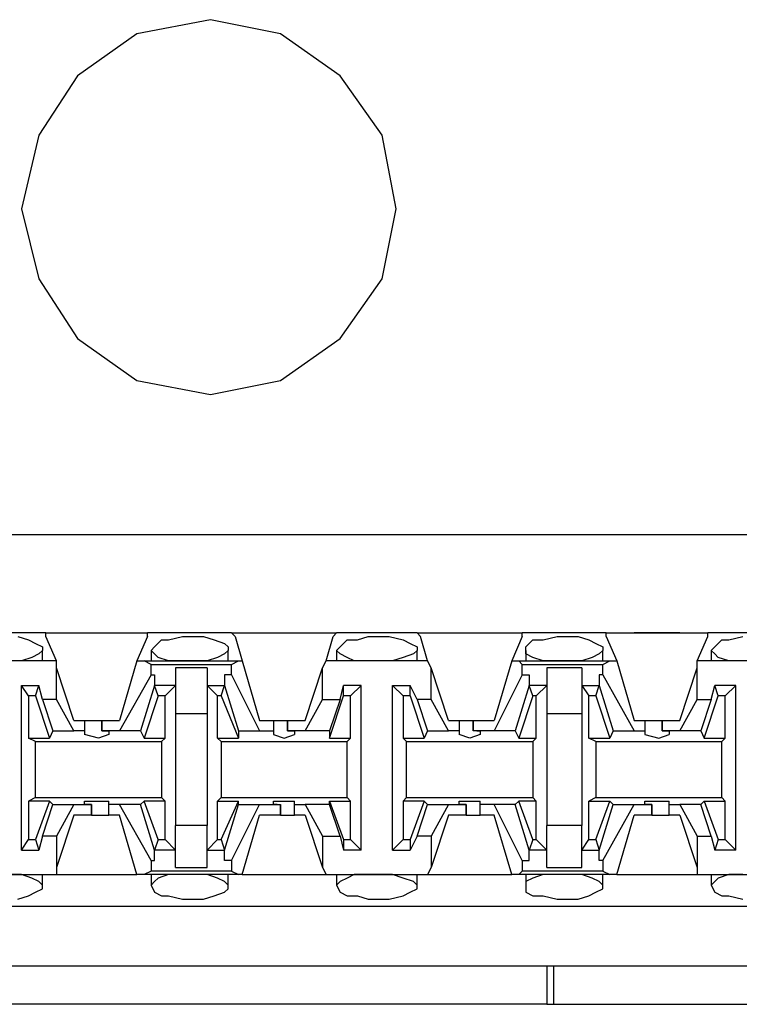
# Model space of a CAD drawing. Extents: x -7.4 to 4.1, y -2.8 to 13.2.
# Drawn here: x -1.8 to -1.2, y 7.2 to 8 of the extents above; entities that cross this region are included whole.
import ezdxf

# ---------------------------------------------------------------- set-up
doc = ezdxf.new("R2010")
doc.units = 0
doc.layers.get('0').update_dxf_attribs({"linetype": 'CONTINUOUS'})

msp = doc.modelspace()

# ---------------------------------------------------------------- linework, layer by layer
for p, q in [((-1.62033, 7.99487), (-1.67938, 7.98363)), ((-1.5641, 7.98363), (-1.62033, 7.99487)), ((-1.67938, 7.98363), (-1.72718, 7.94989)), ((-1.5163, 7.94989), (-1.5641, 7.98363)), ((-1.72718, 7.94989), (-1.7581, 7.90209)), ((-1.48257, 7.90209), (-1.5163, 7.94989)), ((-1.7581, 7.90209), (-1.77216, 7.84305)), ((-1.47132, 7.84305), (-1.48257, 7.90209)), ((-1.77216, 7.84305), (-1.7581, 7.78681)), ((-1.48257, 7.78681), (-1.47132, 7.84305)), ((-1.7581, 7.78681), (-1.72718, 7.73902)), ((-1.5163, 7.73902), (-1.48257, 7.78681)), ((-1.72718, 7.73902), (-1.67938, 7.70528)), ((-1.5641, 7.70528), (-1.5163, 7.73902)), ((-1.67938, 7.70528), (-1.62033, 7.69403)), ((-1.62033, 7.69403), (-1.5641, 7.70528)), ((2.20064, 7.58157), (-5.47504, 7.58157)), ((-1.75248, 7.50284), (-1.81996, 7.50284)), ((-1.77497, 7.50003), (-1.76654, 7.49722)), ((-1.75248, 7.50284), (-1.67094, 7.50284)), ((-1.75248, 7.50003), (-1.75248, 7.50284)), ((-1.74404, 7.48035), (-1.75248, 7.50003)), ((-1.67094, 7.50003), (-1.67938, 7.48035)), ((-1.60346, 7.50284), (-1.67094, 7.50284)), ((-1.67094, 7.50003), (-1.67094, 7.50284)), ((-1.65407, 7.49722), (-1.64283, 7.50003)), ((-1.64283, 7.50003), (-1.6372, 7.50003)), ((-1.6372, 7.50003), (-1.62596, 7.50003)), ((-1.62596, 7.50003), (-1.61752, 7.49722)), ((-1.60346, 7.50284), (-1.51912, 7.50284)), ((-1.60065, 7.50003), (-1.60346, 7.50284)), ((-1.60065, 7.50003), (-1.59503, 7.48035)), ((-1.52755, 7.48035), (-1.52193, 7.50003)), ((-1.52193, 7.50003), (-1.51912, 7.50284)), ((-1.45445, 7.50284), (-1.51912, 7.50284)), ((-1.50225, 7.49722), (-1.49381, 7.50003)), ((-1.49381, 7.50003), (-1.48538, 7.50003)), ((-1.48538, 7.50003), (-1.47694, 7.50003)), ((-1.47694, 7.50003), (-1.4657, 7.49722)), ((-1.45445, 7.50284), (-1.3701, 7.50284)), ((-1.45164, 7.50003), (-1.45445, 7.50284)), ((-1.44601, 7.48035), (-1.45164, 7.50003)), ((-1.3701, 7.50003), (-1.37854, 7.48035)), ((-1.30262, 7.50284), (-1.3701, 7.50284)), ((-1.3701, 7.50003), (-1.3701, 7.50284)), ((-1.35323, 7.49722), (-1.34199, 7.50003)), ((-1.34199, 7.50003), (-1.33636, 7.50003)), ((-1.33636, 7.50003), (-1.32512, 7.50003)), ((-1.32512, 7.50003), (-1.31668, 7.49722)), ((-1.30262, 7.50284), (-1.22109, 7.50284)), ((-1.30262, 7.50003), (-1.30262, 7.50284)), ((-1.30262, 7.50003), (-1.29419, 7.48035)), ((-1.2717, 7.50284), (-1.28013, 7.50284)), ((-1.28013, 7.50284), (-1.26045, 7.50284)), ((-1.26045, 7.50284), (-1.2717, 7.50284)), ((-1.2717, 7.50284), (-1.26045, 7.50284)), ((-1.2492, 7.50284), (-1.2717, 7.50284)), ((-1.26045, 7.50284), (-1.25201, 7.50284)), ((-1.25201, 7.50284), (-1.26045, 7.50284)), ((-1.26045, 7.50284), (-1.24358, 7.50284)), ((-1.24358, 7.50284), (-1.2492, 7.50284)), ((-1.22952, 7.48035), (-1.22109, 7.50003)), ((-1.15361, 7.50284), (-1.22109, 7.50284)), ((-1.22109, 7.50003), (-1.22109, 7.50284)), ((-1.20422, 7.49722), (-1.19297, 7.50003)), ((-1.76654, 7.49722), (-1.76091, 7.49441)), ((-1.76091, 7.49441), (-1.75529, 7.4916)), ((-1.75529, 7.4916), (-1.75529, 7.48878)), ((-1.66813, 7.48878), (-1.66532, 7.4916)), ((-1.66532, 7.4916), (-1.6597, 7.49722)), ((-1.6597, 7.49722), (-1.65407, 7.49722)), ((-1.61752, 7.49722), (-1.60909, 7.49441)), ((-1.60909, 7.49441), (-1.60628, 7.4916)), ((-1.60628, 7.4916), (-1.60628, 7.48878)), ((-1.51912, 7.48878), (-1.5163, 7.4916)), ((-1.5163, 7.4916), (-1.51068, 7.49722)), ((-1.51068, 7.49722), (-1.50225, 7.49722)), ((-1.4657, 7.49722), (-1.46007, 7.49441)), ((-1.46007, 7.49441), (-1.45445, 7.4916)), ((-1.45445, 7.4916), (-1.45445, 7.48878)), ((-1.36729, 7.4916), (-1.36167, 7.49722)), ((-1.36729, 7.48878), (-1.36729, 7.4916)), ((-1.36167, 7.49722), (-1.35323, 7.49722)), ((-1.31668, 7.49722), (-1.31106, 7.49441)), ((-1.31106, 7.49441), (-1.30543, 7.4916)), ((-1.30543, 7.4916), (-1.30543, 7.48878)), ((-1.21827, 7.48878), (-1.21546, 7.4916)), ((-1.21546, 7.4916), (-1.20984, 7.49722)), ((-1.20984, 7.49722), (-1.20422, 7.49722)), ((-1.76373, 7.48316), (-1.77216, 7.48035)), ((-1.7581, 7.48597), (-1.76373, 7.48316)), ((-1.75529, 7.48878), (-1.7581, 7.48597)), ((-1.75529, 7.48035), (-1.75529, 7.48878)), ((-1.66813, 7.48878), (-1.66813, 7.48035)), ((-1.66532, 7.48597), (-1.66813, 7.48878)), ((-1.66251, 7.48316), (-1.66532, 7.48597)), ((-1.65407, 7.48035), (-1.66251, 7.48316)), ((-1.61471, 7.48316), (-1.62315, 7.48035)), ((-1.60909, 7.48597), (-1.61471, 7.48316)), ((-1.60628, 7.48878), (-1.60909, 7.48597)), ((-1.60628, 7.48035), (-1.60628, 7.48878)), ((-1.51912, 7.48878), (-1.51912, 7.48035)), ((-1.5163, 7.48597), (-1.51912, 7.48878)), ((-1.51068, 7.48316), (-1.5163, 7.48597)), ((-1.50506, 7.48035), (-1.51068, 7.48316)), ((-1.4657, 7.48316), (-1.47413, 7.48035)), ((-1.45726, 7.48597), (-1.4657, 7.48316)), ((-1.45445, 7.48878), (-1.45726, 7.48597)), ((-1.45445, 7.48035), (-1.45445, 7.48878)), ((-1.36729, 7.48878), (-1.36729, 7.48035)), ((-1.36729, 7.48597), (-1.36729, 7.48878)), ((-1.36167, 7.48316), (-1.36729, 7.48597)), ((-1.35323, 7.48035), (-1.36167, 7.48316)), ((-1.31387, 7.48316), (-1.3223, 7.48035)), ((-1.30825, 7.48597), (-1.31387, 7.48316)), ((-1.30543, 7.48878), (-1.30825, 7.48597)), ((-1.30543, 7.48035), (-1.30543, 7.48878)), ((-1.21827, 7.48878), (-1.21827, 7.48035)), ((-1.21546, 7.48597), (-1.21827, 7.48878)), ((-1.21265, 7.48316), (-1.21546, 7.48597)), ((-1.20422, 7.48035), (-1.21265, 7.48316)), ((-1.74404, 7.48035), (-1.82839, 7.48035)), ((-1.77216, 7.48035), (-1.78341, 7.48035)), ((-1.74404, 7.47473), (-1.74404, 7.48035)), ((-1.74404, 7.44942), (-1.74404, 7.47473)), ((-1.72999, 7.43255), (-1.74404, 7.47473)), ((-1.67938, 7.48035), (-1.69344, 7.43255)), ((-1.67938, 7.48035), (-1.67375, 7.48035)), ((-1.67375, 7.48035), (-1.59784, 7.48035)), ((-1.66813, 7.47754), (-1.67375, 7.48035)), ((-1.66813, 7.47754), (-1.60346, 7.47754)), ((-1.66813, 7.4691), (-1.66813, 7.47754)), ((-1.64283, 7.48035), (-1.65407, 7.48035)), ((-1.62315, 7.47473), (-1.64845, 7.47473)), ((-1.64845, 7.47473), (-1.64845, 7.45786)), ((-1.6372, 7.48035), (-1.64283, 7.48035)), ((-1.63439, 7.48035), (-1.6372, 7.48035)), ((-1.62315, 7.48035), (-1.63439, 7.48035)), ((-1.62315, 7.47473), (-1.62315, 7.45786)), ((-1.60346, 7.47754), (-1.59784, 7.48035)), ((-1.60346, 7.4691), (-1.60346, 7.47754)), ((-1.59784, 7.48035), (-1.59503, 7.48035)), ((-1.59503, 7.48035), (-1.58097, 7.43255)), ((-1.54442, 7.43255), (-1.53036, 7.47473)), ((-1.53036, 7.47473), (-1.52755, 7.48035)), ((-1.53036, 7.44942), (-1.53036, 7.47473)), ((-1.44601, 7.48035), (-1.52755, 7.48035)), ((-1.49381, 7.48035), (-1.50506, 7.48035)), ((-1.48538, 7.48035), (-1.49381, 7.48035)), ((-1.48257, 7.48035), (-1.48538, 7.48035)), ((-1.47413, 7.48035), (-1.48257, 7.48035)), ((-1.4432, 7.47473), (-1.44601, 7.48035)), ((-1.4432, 7.44942), (-1.4432, 7.47473)), ((-1.42915, 7.43255), (-1.4432, 7.47473)), ((-1.37854, 7.48035), (-1.39259, 7.43255)), ((-1.37854, 7.48035), (-1.37291, 7.48035)), ((-1.37291, 7.48035), (-1.29981, 7.48035)), ((-1.3701, 7.47754), (-1.37291, 7.48035)), ((-1.3701, 7.47754), (-1.30543, 7.47754)), ((-1.3701, 7.4691), (-1.3701, 7.47754)), ((-1.3448, 7.48035), (-1.35323, 7.48035)), ((-1.3223, 7.47473), (-1.35042, 7.47473)), ((-1.35042, 7.47473), (-1.35042, 7.45786)), ((-1.33636, 7.48035), (-1.3448, 7.48035)), ((-1.33355, 7.48035), (-1.33636, 7.48035)), ((-1.3223, 7.48035), (-1.33355, 7.48035)), ((-1.3223, 7.47473), (-1.3223, 7.45786)), ((-1.30543, 7.47754), (-1.29981, 7.48035)), ((-1.30543, 7.4691), (-1.30543, 7.47754)), ((-1.29981, 7.48035), (-1.29419, 7.48035)), ((-1.29419, 7.48035), (-1.28013, 7.43255)), ((-1.24358, 7.43255), (-1.22952, 7.47473)), ((-1.14517, 7.48035), (-1.22952, 7.48035)), ((-1.22952, 7.47473), (-1.22952, 7.48035)), ((-1.22952, 7.44942), (-1.22952, 7.47473)), ((-1.19297, 7.48035), (-1.20422, 7.48035)), ((-1.66813, 7.4691), (-1.69344, 7.42412)), ((-1.66813, 7.4691), (-1.66532, 7.4691)), ((-1.66532, 7.4691), (-1.66532, 7.46067)), ((-1.60909, 7.4691), (-1.60909, 7.46067)), ((-1.60346, 7.4691), (-1.60909, 7.4691)), ((-1.60346, 7.4691), (-1.58097, 7.42412)), ((-1.3701, 7.4691), (-1.39259, 7.42412)), ((-1.3701, 7.4691), (-1.36448, 7.4691)), ((-1.36448, 7.4691), (-1.36448, 7.46067)), ((-1.30825, 7.4691), (-1.30825, 7.46067)), ((-1.30543, 7.4691), (-1.30825, 7.4691)), ((-1.30543, 7.4691), (-1.28013, 7.42412)), ((-1.77216, 7.32852), (-1.77216, 7.46067)), ((-1.77216, 7.46067), (-1.7581, 7.46067)), ((-1.76654, 7.45223), (-1.77216, 7.46067)), ((-1.76091, 7.45223), (-1.7581, 7.46067)), ((-1.75529, 7.44942), (-1.7581, 7.46067)), ((-1.66532, 7.46067), (-1.67657, 7.42412)), ((-1.66251, 7.45223), (-1.66532, 7.46067)), ((-1.66532, 7.46067), (-1.66532, 7.46067)), ((-1.64845, 7.46067), (-1.66532, 7.46067)), ((-1.64845, 7.46067), (-1.65689, 7.45223)), ((-1.62315, 7.46067), (-1.61471, 7.45223)), ((-1.62315, 7.46067), (-1.60909, 7.46067)), ((-1.6119, 7.45223), (-1.60909, 7.46067)), ((-1.60909, 7.46067), (-1.59784, 7.42412)), ((-1.60909, 7.46067), (-1.60909, 7.46067)), ((-1.5163, 7.44942), (-1.51349, 7.46067)), ((-1.49944, 7.46067), (-1.51349, 7.46067)), ((-1.51349, 7.45223), (-1.51349, 7.46067)), ((-1.50787, 7.45223), (-1.49944, 7.46067)), ((-1.49944, 7.32852), (-1.49944, 7.46067)), ((-1.47413, 7.32852), (-1.47413, 7.46067)), ((-1.47413, 7.46067), (-1.46007, 7.46067)), ((-1.4657, 7.45223), (-1.47413, 7.46067)), ((-1.45445, 7.44942), (-1.46007, 7.46067)), ((-1.46007, 7.45223), (-1.46007, 7.46067)), ((-1.36448, 7.46067), (-1.37572, 7.42412)), ((-1.36167, 7.45223), (-1.36448, 7.46067)), ((-1.36448, 7.46067), (-1.36448, 7.46067)), ((-1.35042, 7.46067), (-1.36448, 7.46067)), ((-1.35042, 7.46067), (-1.35886, 7.45223)), ((-1.3223, 7.46067), (-1.31668, 7.45223)), ((-1.3223, 7.46067), (-1.30825, 7.46067)), ((-1.31106, 7.45223), (-1.30825, 7.46067)), ((-1.30825, 7.46067), (-1.297, 7.42412)), ((-1.30825, 7.46067), (-1.30825, 7.46067)), ((-1.21827, 7.44942), (-1.21546, 7.46067)), ((-1.19859, 7.46067), (-1.21546, 7.46067)), ((-1.21265, 7.45223), (-1.21546, 7.46067)), ((-1.20703, 7.45223), (-1.19859, 7.46067)), ((-1.19859, 7.32852), (-1.19859, 7.46067)), ((-1.76091, 7.45223), (-1.76654, 7.45223)), ((-1.76654, 7.45223), (-1.76654, 7.41849)), ((-1.76091, 7.45223), (-1.74967, 7.41849)), ((-1.66251, 7.45223), (-1.67375, 7.41849)), ((-1.65689, 7.45223), (-1.66251, 7.45223)), ((-1.65689, 7.41849), (-1.65689, 7.45223)), ((-1.64845, 7.45786), (-1.64845, 7.43817)), ((-1.62315, 7.45786), (-1.62315, 7.43817)), ((-1.61471, 7.41849), (-1.61471, 7.45223)), ((-1.6119, 7.45223), (-1.61471, 7.45223)), ((-1.6119, 7.45223), (-1.59784, 7.41849)), ((-1.52474, 7.41849), (-1.51349, 7.45223)), ((-1.50787, 7.45223), (-1.51349, 7.45223)), ((-1.50787, 7.41849), (-1.50787, 7.45223)), ((-1.46007, 7.45223), (-1.4657, 7.45223)), ((-1.4657, 7.45223), (-1.4657, 7.41849)), ((-1.46007, 7.45223), (-1.44883, 7.41849)), ((-1.36167, 7.45223), (-1.37291, 7.41849)), ((-1.35886, 7.45223), (-1.36167, 7.45223)), ((-1.35886, 7.41849), (-1.35886, 7.45223)), ((-1.35042, 7.45786), (-1.35042, 7.43817)), ((-1.3223, 7.45786), (-1.3223, 7.43817)), ((-1.31668, 7.41849), (-1.31668, 7.45223)), ((-1.31106, 7.45223), (-1.31668, 7.45223)), ((-1.31106, 7.45223), (-1.29981, 7.41849)), ((-1.2239, 7.41849), (-1.21265, 7.45223)), ((-1.20703, 7.45223), (-1.21265, 7.45223)), ((-1.20703, 7.41849), (-1.20703, 7.45223)), ((-1.74404, 7.44942), (-1.75529, 7.44942)), ((-1.75529, 7.44942), (-1.74686, 7.42412)), ((-1.72999, 7.42412), (-1.74404, 7.44942)), ((-1.54442, 7.42412), (-1.53036, 7.44942)), ((-1.53036, 7.44942), (-1.5163, 7.44942)), ((-1.5163, 7.44942), (-1.52474, 7.42412)), ((-1.4432, 7.44942), (-1.45445, 7.44942)), ((-1.45445, 7.44942), (-1.44601, 7.42412)), ((-1.42915, 7.42412), (-1.4432, 7.44942)), ((-1.24358, 7.42412), (-1.22952, 7.44942)), ((-1.22952, 7.44942), (-1.21827, 7.44942)), ((-1.21827, 7.44942), (-1.22671, 7.42412)), ((-1.64845, 7.43817), (-1.62315, 7.43817)), ((-1.64845, 7.43817), (-1.64845, 7.3482)), ((-1.62315, 7.43817), (-1.62315, 7.3482)), ((-1.35042, 7.43817), (-1.3223, 7.43817)), ((-1.35042, 7.43817), (-1.35042, 7.3482)), ((-1.3223, 7.43817), (-1.3223, 7.3482)), ((-1.72999, 7.43255), (-1.72155, 7.43255)), ((-1.72155, 7.43255), (-1.72155, 7.42412)), ((-1.72155, 7.43255), (-1.71593, 7.43255)), ((-1.71593, 7.43255), (-1.70749, 7.43255)), ((-1.70749, 7.43255), (-1.70749, 7.42412)), ((-1.70749, 7.43255), (-1.69344, 7.43255)), ((-1.70749, 7.42412), (-1.70749, 7.43255)), ((-1.58097, 7.43255), (-1.56973, 7.43255)), ((-1.56973, 7.43255), (-1.56973, 7.42412)), ((-1.56973, 7.43255), (-1.56691, 7.43255)), ((-1.56691, 7.43255), (-1.55848, 7.43255)), ((-1.55848, 7.43255), (-1.55848, 7.42412)), ((-1.55848, 7.43255), (-1.54442, 7.43255)), ((-1.55848, 7.42412), (-1.55848, 7.43255)), ((-1.42915, 7.43255), (-1.42071, 7.43255)), ((-1.42071, 7.43255), (-1.42071, 7.42412)), ((-1.42071, 7.43255), (-1.4179, 7.43255)), ((-1.4179, 7.43255), (-1.40946, 7.43255)), ((-1.40946, 7.43255), (-1.40946, 7.42412)), ((-1.40946, 7.43255), (-1.39259, 7.43255)), ((-1.40946, 7.42412), (-1.40946, 7.43255)), ((-1.28013, 7.43255), (-1.2717, 7.43255)), ((-1.2717, 7.43255), (-1.2717, 7.42412)), ((-1.2717, 7.43255), (-1.26607, 7.43255)), ((-1.26607, 7.43255), (-1.25764, 7.43255)), ((-1.25764, 7.43255), (-1.25764, 7.42412)), ((-1.25764, 7.43255), (-1.24358, 7.43255)), ((-1.25764, 7.42412), (-1.25764, 7.43255)), ((-1.74686, 7.42412), (-1.74967, 7.41849)), ((-1.74686, 7.42412), (-1.72999, 7.42412)), ((-1.72155, 7.42412), (-1.72999, 7.42412)), ((-1.72155, 7.42412), (-1.72155, 7.42131)), ((-1.71031, 7.41849), (-1.72155, 7.42131)), ((-1.70187, 7.42131), (-1.71031, 7.41849)), ((-1.69344, 7.42412), (-1.70749, 7.42412)), ((-1.70749, 7.42412), (-1.70749, 7.42412)), ((-1.70749, 7.42412), (-1.70187, 7.42412)), ((-1.70187, 7.42412), (-1.70187, 7.42131)), ((-1.67657, 7.42412), (-1.69344, 7.42412)), ((-1.67657, 7.42412), (-1.67375, 7.41849)), ((-1.59784, 7.42412), (-1.58097, 7.42412)), ((-1.59784, 7.42412), (-1.59784, 7.41849)), ((-1.58097, 7.42412), (-1.56973, 7.42412)), ((-1.56973, 7.42412), (-1.56973, 7.42131)), ((-1.56973, 7.42131), (-1.56129, 7.41849)), ((-1.56129, 7.41849), (-1.55286, 7.42131)), ((-1.54442, 7.42412), (-1.55848, 7.42412)), ((-1.55848, 7.42412), (-1.55848, 7.42412)), ((-1.55848, 7.42412), (-1.55286, 7.42412)), ((-1.55286, 7.42412), (-1.55286, 7.42131)), ((-1.52474, 7.42412), (-1.54442, 7.42412)), ((-1.52474, 7.42412), (-1.52474, 7.41849)), ((-1.44601, 7.42412), (-1.44883, 7.41849)), ((-1.44601, 7.42412), (-1.42915, 7.42412)), ((-1.42071, 7.42412), (-1.42915, 7.42412)), ((-1.42071, 7.42412), (-1.42071, 7.42131)), ((-1.41228, 7.41849), (-1.42071, 7.42131)), ((-1.40384, 7.42131), (-1.41228, 7.41849)), ((-1.39259, 7.42412), (-1.40946, 7.42412)), ((-1.40665, 7.42412), (-1.40946, 7.42412)), ((-1.40665, 7.42412), (-1.40384, 7.42412)), ((-1.40384, 7.42412), (-1.40384, 7.42131)), ((-1.37572, 7.42412), (-1.39259, 7.42412)), ((-1.37572, 7.42412), (-1.37291, 7.41849)), ((-1.297, 7.42412), (-1.29981, 7.41849)), ((-1.297, 7.42412), (-1.28013, 7.42412)), ((-1.28013, 7.42412), (-1.2717, 7.42412)), ((-1.2717, 7.42412), (-1.2717, 7.42131)), ((-1.2717, 7.42131), (-1.26045, 7.41849)), ((-1.26045, 7.41849), (-1.25201, 7.42131)), ((-1.24358, 7.42412), (-1.25764, 7.42412)), ((-1.25764, 7.42412), (-1.25764, 7.42412)), ((-1.25764, 7.42412), (-1.25201, 7.42412)), ((-1.25201, 7.42412), (-1.25201, 7.42131)), ((-1.22671, 7.42412), (-1.24358, 7.42412)), ((-1.22671, 7.42412), (-1.2239, 7.41849)), ((-1.76654, 7.41849), (-1.74967, 7.41849)), ((-1.76091, 7.41568), (-1.76654, 7.41849)), ((-1.76091, 7.41568), (-1.6597, 7.41568)), ((-1.76091, 7.3707), (-1.76091, 7.41568)), ((-1.67375, 7.41849), (-1.65689, 7.41849)), ((-1.6597, 7.41568), (-1.65689, 7.41849)), ((-1.6597, 7.41568), (-1.6597, 7.3707)), ((-1.61471, 7.41849), (-1.59784, 7.41849)), ((-1.6119, 7.41568), (-1.61471, 7.41849)), ((-1.6119, 7.41568), (-1.51068, 7.41568)), ((-1.6119, 7.41568), (-1.6119, 7.3707)), ((-1.52474, 7.41849), (-1.50787, 7.41849)), ((-1.51068, 7.41568), (-1.50787, 7.41849)), ((-1.51068, 7.3707), (-1.51068, 7.41568)), ((-1.4657, 7.41849), (-1.44883, 7.41849)), ((-1.46288, 7.41568), (-1.4657, 7.41849)), ((-1.46288, 7.41568), (-1.36167, 7.41568)), ((-1.46288, 7.3707), (-1.46288, 7.41568)), ((-1.37291, 7.41849), (-1.35886, 7.41849)), ((-1.36167, 7.41568), (-1.35886, 7.41849)), ((-1.36167, 7.41568), (-1.36167, 7.3707)), ((-1.31668, 7.41849), (-1.29981, 7.41849)), ((-1.31106, 7.41568), (-1.31668, 7.41849)), ((-1.31106, 7.41568), (-1.20984, 7.41568)), ((-1.31106, 7.41568), (-1.31106, 7.3707)), ((-1.2239, 7.41849), (-1.20703, 7.41849)), ((-1.20984, 7.41568), (-1.20703, 7.41849)), ((-1.20984, 7.3707), (-1.20984, 7.41568)), ((-1.76091, 7.3707), (-1.76654, 7.36788)), ((-1.74967, 7.36788), (-1.76654, 7.36788)), ((-1.76654, 7.36788), (-1.76654, 7.33696)), ((-1.76091, 7.3707), (-1.6597, 7.3707)), ((-1.74967, 7.36788), (-1.76091, 7.33696)), ((-1.75529, 7.33977), (-1.74686, 7.36507)), ((-1.74686, 7.36507), (-1.74967, 7.36788)), ((-1.74686, 7.36507), (-1.72999, 7.36507)), ((-1.72999, 7.36507), (-1.74404, 7.33977)), ((-1.72999, 7.36507), (-1.71593, 7.36507)), ((-1.72155, 7.36507), (-1.72155, 7.36788)), ((-1.72155, 7.36788), (-1.71031, 7.36788)), ((-1.71593, 7.36507), (-1.72155, 7.36507)), ((-1.71593, 7.35664), (-1.71593, 7.36507)), ((-1.71593, 7.36507), (-1.71593, 7.36507)), ((-1.71593, 7.36507), (-1.71593, 7.35664)), ((-1.71031, 7.36788), (-1.70187, 7.36788)), ((-1.70187, 7.36507), (-1.70187, 7.36788)), ((-1.69344, 7.36507), (-1.70187, 7.36507)), ((-1.70187, 7.35664), (-1.70187, 7.36507)), ((-1.67657, 7.36507), (-1.69344, 7.36507)), ((-1.66813, 7.32009), (-1.69344, 7.36507)), ((-1.67657, 7.36507), (-1.67375, 7.36788)), ((-1.66532, 7.32852), (-1.67657, 7.36507)), ((-1.65689, 7.36788), (-1.67375, 7.36788)), ((-1.66251, 7.33696), (-1.67375, 7.36788)), ((-1.6597, 7.3707), (-1.65689, 7.36788)), ((-1.65689, 7.33696), (-1.65689, 7.36788)), ((-1.6119, 7.3707), (-1.61471, 7.36788)), ((-1.61471, 7.36788), (-1.59784, 7.36788)), ((-1.61471, 7.33696), (-1.61471, 7.36788)), ((-1.6119, 7.3707), (-1.51068, 7.3707)), ((-1.6119, 7.33696), (-1.59784, 7.36788)), ((-1.60909, 7.32852), (-1.59784, 7.36507)), ((-1.60346, 7.32009), (-1.58097, 7.36507)), ((-1.59784, 7.36507), (-1.59784, 7.36788)), ((-1.59784, 7.36507), (-1.58097, 7.36507)), ((-1.58097, 7.36507), (-1.5641, 7.36507)), ((-1.56973, 7.36507), (-1.56973, 7.36788)), ((-1.56973, 7.36788), (-1.56129, 7.36788)), ((-1.56691, 7.36507), (-1.56973, 7.36507)), ((-1.56691, 7.36507), (-1.5641, 7.36507)), ((-1.5641, 7.35664), (-1.5641, 7.36507)), ((-1.5641, 7.36507), (-1.5641, 7.35664)), ((-1.56129, 7.36788), (-1.55286, 7.36788)), ((-1.55286, 7.36507), (-1.55286, 7.36788)), ((-1.55286, 7.36507), (-1.54442, 7.36507)), ((-1.55286, 7.35664), (-1.55286, 7.36507)), ((-1.52474, 7.36507), (-1.54442, 7.36507)), ((-1.54442, 7.36507), (-1.53036, 7.33977)), ((-1.52474, 7.36507), (-1.52474, 7.36788)), ((-1.52474, 7.36788), (-1.50787, 7.36788)), ((-1.52474, 7.36788), (-1.51349, 7.33696)), ((-1.5163, 7.33977), (-1.52474, 7.36507)), ((-1.51068, 7.3707), (-1.50787, 7.36788)), ((-1.50787, 7.33696), (-1.50787, 7.36788)), ((-1.46288, 7.3707), (-1.4657, 7.36788)), ((-1.44883, 7.36788), (-1.4657, 7.36788)), ((-1.4657, 7.36788), (-1.4657, 7.33696)), ((-1.46288, 7.3707), (-1.36167, 7.3707)), ((-1.44883, 7.36788), (-1.46007, 7.33696)), ((-1.45445, 7.33977), (-1.44601, 7.36507)), ((-1.44601, 7.36507), (-1.44883, 7.36788)), ((-1.44601, 7.36507), (-1.42915, 7.36507)), ((-1.42915, 7.36507), (-1.4432, 7.33977)), ((-1.42915, 7.36507), (-1.41509, 7.36507)), ((-1.42071, 7.36507), (-1.42071, 7.36788)), ((-1.42071, 7.36788), (-1.41228, 7.36788)), ((-1.41509, 7.36507), (-1.42071, 7.36507)), ((-1.41509, 7.35664), (-1.41509, 7.36507)), ((-1.41509, 7.36507), (-1.41509, 7.36507)), ((-1.41509, 7.36507), (-1.41509, 7.35664)), ((-1.41228, 7.36788), (-1.40384, 7.36788)), ((-1.40384, 7.36507), (-1.40384, 7.36788)), ((-1.39259, 7.36507), (-1.40384, 7.36507)), ((-1.40384, 7.35664), (-1.40384, 7.36507)), ((-1.37572, 7.36507), (-1.39259, 7.36507)), ((-1.3701, 7.32009), (-1.39259, 7.36507)), ((-1.37572, 7.36507), (-1.37291, 7.36788)), ((-1.36448, 7.32852), (-1.37572, 7.36507)), ((-1.35886, 7.36788), (-1.37291, 7.36788)), ((-1.36167, 7.33696), (-1.37291, 7.36788)), ((-1.36167, 7.3707), (-1.35886, 7.36788)), ((-1.35886, 7.33696), (-1.35886, 7.36788)), ((-1.31106, 7.3707), (-1.31668, 7.36788)), ((-1.31668, 7.36788), (-1.29981, 7.36788)), ((-1.31668, 7.33696), (-1.31668, 7.36788)), ((-1.31106, 7.3707), (-1.20984, 7.3707)), ((-1.31106, 7.33696), (-1.29981, 7.36788)), ((-1.30825, 7.32852), (-1.297, 7.36507)), ((-1.30543, 7.32009), (-1.28013, 7.36507)), ((-1.297, 7.36507), (-1.29981, 7.36788)), ((-1.297, 7.36507), (-1.28013, 7.36507)), ((-1.28013, 7.36507), (-1.26607, 7.36507)), ((-1.2717, 7.36507), (-1.2717, 7.36788)), ((-1.2717, 7.36788), (-1.26045, 7.36788)), ((-1.26607, 7.36507), (-1.2717, 7.36507)), ((-1.26607, 7.35664), (-1.26607, 7.36507)), ((-1.26607, 7.36507), (-1.26607, 7.36507)), ((-1.26607, 7.36507), (-1.26607, 7.35664)), ((-1.26045, 7.36788), (-1.25201, 7.36788)), ((-1.25201, 7.36507), (-1.25201, 7.36788)), ((-1.25201, 7.36507), (-1.24358, 7.36507)), ((-1.25201, 7.35664), (-1.25201, 7.36507)), ((-1.22671, 7.36507), (-1.24358, 7.36507)), ((-1.24358, 7.36507), (-1.22952, 7.33977)), ((-1.22671, 7.36507), (-1.2239, 7.36788)), ((-1.21827, 7.33977), (-1.22671, 7.36507)), ((-1.2239, 7.36788), (-1.20703, 7.36788)), ((-1.2239, 7.36788), (-1.21265, 7.33696)), ((-1.20984, 7.3707), (-1.20703, 7.36788)), ((-1.20703, 7.33696), (-1.20703, 7.36788)), ((-1.72999, 7.35664), (-1.74404, 7.31446)), ((-1.71593, 7.35664), (-1.72999, 7.35664)), ((-1.71593, 7.35664), (-1.70749, 7.35664)), ((-1.70749, 7.35664), (-1.70187, 7.35664)), ((-1.69344, 7.35664), (-1.70187, 7.35664)), ((-1.67938, 7.30884), (-1.69344, 7.35664)), ((-1.59503, 7.30884), (-1.58097, 7.35664)), ((-1.5641, 7.35664), (-1.58097, 7.35664)), ((-1.5641, 7.35664), (-1.55567, 7.35664)), ((-1.55567, 7.35664), (-1.55286, 7.35664)), ((-1.54442, 7.35664), (-1.55286, 7.35664)), ((-1.54442, 7.35664), (-1.53036, 7.31446)), ((-1.42915, 7.35664), (-1.4432, 7.31446)), ((-1.41509, 7.35664), (-1.42915, 7.35664)), ((-1.41509, 7.35664), (-1.40665, 7.35664)), ((-1.40665, 7.35664), (-1.40384, 7.35664)), ((-1.39259, 7.35664), (-1.40384, 7.35664)), ((-1.37854, 7.30884), (-1.39259, 7.35664)), ((-1.29419, 7.30884), (-1.28013, 7.35664)), ((-1.26607, 7.35664), (-1.28013, 7.35664)), ((-1.26607, 7.35664), (-1.25764, 7.35664)), ((-1.25764, 7.35664), (-1.25201, 7.35664)), ((-1.24358, 7.35664), (-1.25201, 7.35664)), ((-1.24358, 7.35664), (-1.22952, 7.31446)), ((-1.62315, 7.3482), (-1.64845, 7.3482)), ((-1.64845, 7.32852), (-1.64845, 7.3482)), ((-1.62315, 7.32852), (-1.62315, 7.3482)), ((-1.3223, 7.3482), (-1.35042, 7.3482)), ((-1.35042, 7.32852), (-1.35042, 7.3482)), ((-1.3223, 7.32852), (-1.3223, 7.3482)), ((-1.75529, 7.33977), (-1.7581, 7.32852)), ((-1.74404, 7.33977), (-1.75529, 7.33977)), ((-1.74404, 7.33977), (-1.74404, 7.31446)), ((-1.53036, 7.33977), (-1.53036, 7.31446)), ((-1.53036, 7.33977), (-1.5163, 7.33977)), ((-1.5163, 7.33977), (-1.51349, 7.32852)), ((-1.45445, 7.33977), (-1.46007, 7.32852)), ((-1.4432, 7.33977), (-1.45445, 7.33977)), ((-1.4432, 7.33977), (-1.4432, 7.31446)), ((-1.22952, 7.33977), (-1.22952, 7.31446)), ((-1.22952, 7.33977), (-1.21827, 7.33977)), ((-1.21827, 7.33977), (-1.21546, 7.32852)), ((-1.77216, 7.32852), (-1.76654, 7.33696)), ((-1.76654, 7.33696), (-1.76091, 7.33696)), ((-1.76091, 7.33696), (-1.7581, 7.32852)), ((-1.66251, 7.33696), (-1.66532, 7.32852)), ((-1.66251, 7.33696), (-1.65689, 7.33696)), ((-1.64845, 7.32852), (-1.65689, 7.33696)), ((-1.62315, 7.32852), (-1.61471, 7.33696)), ((-1.61471, 7.33696), (-1.6119, 7.33696)), ((-1.6119, 7.33696), (-1.60909, 7.32852)), ((-1.51349, 7.33696), (-1.50787, 7.33696)), ((-1.51349, 7.33696), (-1.51349, 7.32852)), ((-1.50787, 7.33696), (-1.49944, 7.32852)), ((-1.47413, 7.32852), (-1.4657, 7.33696)), ((-1.4657, 7.33696), (-1.46007, 7.33696)), ((-1.46007, 7.33696), (-1.46007, 7.32852)), ((-1.36167, 7.33696), (-1.36448, 7.32852)), ((-1.36167, 7.33696), (-1.35886, 7.33696)), ((-1.35042, 7.32852), (-1.35886, 7.33696)), ((-1.3223, 7.32852), (-1.31668, 7.33696)), ((-1.31668, 7.33696), (-1.31106, 7.33696)), ((-1.31106, 7.33696), (-1.30825, 7.32852)), ((-1.21265, 7.33696), (-1.21546, 7.32852)), ((-1.21265, 7.33696), (-1.20703, 7.33696)), ((-1.20703, 7.33696), (-1.19859, 7.32852)), ((-1.77216, 7.32852), (-1.7581, 7.32852)), ((-1.66532, 7.32852), (-1.66532, 7.32852)), ((-1.66532, 7.32009), (-1.66532, 7.32852)), ((-1.64845, 7.32852), (-1.66532, 7.32852)), ((-1.64845, 7.31446), (-1.64845, 7.32852)), ((-1.62315, 7.32852), (-1.60909, 7.32852)), ((-1.62315, 7.31446), (-1.62315, 7.32852)), ((-1.60909, 7.32009), (-1.60909, 7.32852)), ((-1.60909, 7.32852), (-1.60909, 7.32852)), ((-1.49944, 7.32852), (-1.51349, 7.32852)), ((-1.47413, 7.32852), (-1.46007, 7.32852)), ((-1.36448, 7.32852), (-1.36448, 7.32852)), ((-1.36448, 7.32009), (-1.36448, 7.32852)), ((-1.35042, 7.32852), (-1.36448, 7.32852)), ((-1.35042, 7.31446), (-1.35042, 7.32852)), ((-1.3223, 7.32852), (-1.30825, 7.32852)), ((-1.3223, 7.31446), (-1.3223, 7.32852)), ((-1.30825, 7.32009), (-1.30825, 7.32852)), ((-1.30825, 7.32852), (-1.30825, 7.32852)), ((-1.19859, 7.32852), (-1.21546, 7.32852)), ((-1.66813, 7.32009), (-1.66532, 7.32009)), ((-1.66813, 7.32009), (-1.66813, 7.31165)), ((-1.60346, 7.32009), (-1.60909, 7.32009)), ((-1.60346, 7.32009), (-1.60346, 7.31165)), ((-1.3701, 7.32009), (-1.36448, 7.32009)), ((-1.3701, 7.32009), (-1.3701, 7.31165)), ((-1.30543, 7.32009), (-1.30825, 7.32009)), ((-1.30543, 7.32009), (-1.30543, 7.31165)), ((-1.82839, 7.30884), (-1.74404, 7.30884)), ((-1.77216, 7.30884), (-1.78341, 7.30884)), ((-1.76373, 7.30603), (-1.77216, 7.30884)), ((-1.75529, 7.30041), (-1.75529, 7.30884)), ((-1.74404, 7.31446), (-1.74404, 7.30884)), ((-1.74404, 7.30884), (-1.67938, 7.30884)), ((-1.67375, 7.30884), (-1.67938, 7.30884)), ((-1.66813, 7.31165), (-1.67375, 7.30884)), ((-1.59784, 7.30884), (-1.67375, 7.30884)), ((-1.60346, 7.31165), (-1.66813, 7.31165)), ((-1.66813, 7.30884), (-1.66813, 7.30041)), ((-1.65407, 7.30884), (-1.66251, 7.30603)), ((-1.64283, 7.30884), (-1.65407, 7.30884)), ((-1.64845, 7.31446), (-1.62315, 7.31446)), ((-1.6372, 7.30884), (-1.64283, 7.30884)), ((-1.63439, 7.30884), (-1.6372, 7.30884)), ((-1.62315, 7.30884), (-1.63439, 7.30884)), ((-1.61471, 7.30603), (-1.62315, 7.30884)), ((-1.60628, 7.30041), (-1.60628, 7.30884)), ((-1.60346, 7.31165), (-1.59784, 7.30884)), ((-1.59503, 7.30884), (-1.59784, 7.30884)), ((-1.59503, 7.30884), (-1.52755, 7.30884)), ((-1.53036, 7.31446), (-1.52755, 7.30884)), ((-1.52755, 7.30884), (-1.44601, 7.30884)), ((-1.51912, 7.30884), (-1.51912, 7.30041)), ((-1.50506, 7.30884), (-1.51068, 7.30603)), ((-1.49381, 7.30884), (-1.50506, 7.30884)), ((-1.48538, 7.30884), (-1.49381, 7.30884)), ((-1.48257, 7.30884), (-1.48538, 7.30884)), ((-1.47413, 7.30884), (-1.48257, 7.30884)), ((-1.4657, 7.30603), (-1.47413, 7.30884)), ((-1.45445, 7.30041), (-1.45445, 7.30884)), ((-1.4432, 7.31446), (-1.44601, 7.30884)), ((-1.44601, 7.30884), (-1.37854, 7.30884)), ((-1.37291, 7.30884), (-1.37854, 7.30884)), ((-1.3701, 7.31165), (-1.37291, 7.30884)), ((-1.29981, 7.30884), (-1.37291, 7.30884)), ((-1.30543, 7.31165), (-1.3701, 7.31165)), ((-1.36729, 7.30884), (-1.36729, 7.30041)), ((-1.35323, 7.30884), (-1.36167, 7.30603)), ((-1.3448, 7.30884), (-1.35323, 7.30884)), ((-1.35042, 7.31446), (-1.3223, 7.31446)), ((-1.33636, 7.30884), (-1.3448, 7.30884)), ((-1.33355, 7.30884), (-1.33636, 7.30884)), ((-1.3223, 7.30884), (-1.33355, 7.30884)), ((-1.31387, 7.30603), (-1.3223, 7.30884)), ((-1.30543, 7.31165), (-1.29981, 7.30884)), ((-1.30543, 7.30041), (-1.30543, 7.30884)), ((-1.29419, 7.30884), (-1.29981, 7.30884)), ((-1.29419, 7.30884), (-1.22952, 7.30884)), ((-1.22952, 7.31446), (-1.22952, 7.30884)), ((-1.22952, 7.30884), (-1.14517, 7.30884)), ((-1.21827, 7.30884), (-1.21827, 7.30041)), ((-1.20422, 7.30884), (-1.21265, 7.30603)), ((-1.19297, 7.30884), (-1.20422, 7.30884)), ((-1.7581, 7.30322), (-1.76373, 7.30603)), ((-1.75529, 7.30041), (-1.7581, 7.30322)), ((-1.75529, 7.29759), (-1.75529, 7.30041)), ((-1.66532, 7.30322), (-1.66813, 7.30041)), ((-1.66813, 7.30041), (-1.66532, 7.29478)), ((-1.66251, 7.30603), (-1.66532, 7.30322)), ((-1.60909, 7.30322), (-1.61471, 7.30603)), ((-1.60628, 7.30041), (-1.60909, 7.30322)), ((-1.60628, 7.29759), (-1.60628, 7.30041)), ((-1.5163, 7.30322), (-1.51912, 7.30041)), ((-1.51912, 7.30041), (-1.5163, 7.29478)), ((-1.51068, 7.30603), (-1.5163, 7.30322)), ((-1.45726, 7.30322), (-1.4657, 7.30603)), ((-1.45445, 7.30041), (-1.45726, 7.30322)), ((-1.45445, 7.29759), (-1.45445, 7.30041)), ((-1.36167, 7.30603), (-1.36729, 7.30322)), ((-1.36729, 7.30322), (-1.36729, 7.30041)), ((-1.36729, 7.30041), (-1.36729, 7.29478)), ((-1.30825, 7.30322), (-1.31387, 7.30603)), ((-1.30543, 7.30041), (-1.30825, 7.30322)), ((-1.30543, 7.29759), (-1.30543, 7.30041)), ((-1.21546, 7.30322), (-1.21827, 7.30041)), ((-1.21827, 7.30041), (-1.21546, 7.29478)), ((-1.21265, 7.30603), (-1.21546, 7.30322)), ((-1.76654, 7.29197), (-1.76091, 7.29478)), ((-1.76091, 7.29478), (-1.75529, 7.29759)), ((-1.66532, 7.29478), (-1.6597, 7.29197)), ((-1.61752, 7.29197), (-1.60909, 7.29478)), ((-1.60909, 7.29478), (-1.60628, 7.29759)), ((-1.5163, 7.29478), (-1.51068, 7.29197)), ((-1.4657, 7.29197), (-1.46007, 7.29478)), ((-1.46007, 7.29478), (-1.45445, 7.29759)), ((-1.36729, 7.29478), (-1.36167, 7.29197)), ((-1.31668, 7.29197), (-1.31106, 7.29478)), ((-1.31106, 7.29478), (-1.30543, 7.29759)), ((-1.21546, 7.29478), (-1.20984, 7.29197)), ((-1.77497, 7.28916), (-1.76654, 7.29197)), ((-1.6597, 7.29197), (-1.65407, 7.29197)), ((-1.65407, 7.29197), (-1.64283, 7.28916)), ((-1.64283, 7.28916), (-1.6372, 7.28916)), ((-1.6372, 7.28916), (-1.62596, 7.28916)), ((-1.62596, 7.28916), (-1.61752, 7.29197)), ((-1.51068, 7.29197), (-1.50225, 7.29197)), ((-1.50225, 7.29197), (-1.49381, 7.28916)), ((-1.49381, 7.28916), (-1.48538, 7.28916)), ((-1.48538, 7.28916), (-1.47694, 7.28916)), ((-1.47694, 7.28916), (-1.4657, 7.29197)), ((-1.36167, 7.29197), (-1.35323, 7.29197)), ((-1.35323, 7.29197), (-1.34199, 7.28916)), ((-1.34199, 7.28916), (-1.33636, 7.28916)), ((-1.33636, 7.28916), (-1.32512, 7.28916)), ((-1.32512, 7.28916), (-1.31668, 7.29197)), ((-1.20984, 7.29197), (-1.20422, 7.29197)), ((-1.20422, 7.29197), (-1.19297, 7.28916)), ((-5.43849, 7.28354), (2.16409, 7.28354)), ((-5.43849, 7.23574), (2.16409, 7.23574)), ((-1.35042, 7.23574), (-1.35042, 7.20481)), ((-1.3448, 7.20481), (-1.3448, 7.23574)), ((-1.35042, 7.20481), (-1.89306, 7.20481)), ((-1.35042, 7.20481), (-1.3448, 7.20481)), ((-1.3448, 7.20481), (-0.74593, 7.20481))]:
    msp.add_line(p, q)

doc.saveas('drawing.dxf')
